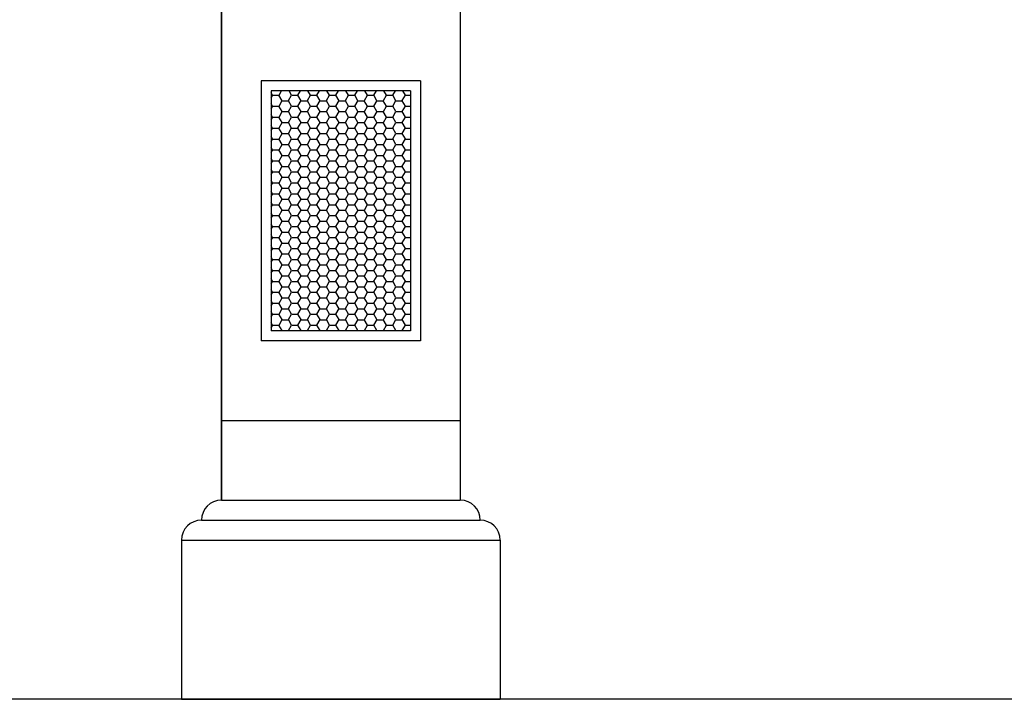
# Model space of a CAD drawing. Units: millimetres. Extents: x 751.4 to 791.9, y 437 to 459.
# Drawn here: x 762.4 to 762.9, y 437 to 437.4 of the extents above; entities that cross this region are included whole.
import ezdxf

# ---------------------------------------------------------------- set-up
doc = ezdxf.new("R2010")
doc.units = ezdxf.units.MM
doc.layers.add('AMBIENTACION', color=1, linetype='Continuous')
doc.layers.add('SIMBOLOGIA', color=2, linetype='Continuous')

# ---------------------------------------------------------------- blocks, each defined once
blk = doc.blocks.new('Puerta Principal Elegante')
for p, q in [((45.81146, 32.90866), (45.81146, 30.97866)), ((45.93146, 32.90866), (45.93146, 30.97866)), ((45.81146, 30.97866), (45.81146, 31.77866)), ((45.91146, 31.18932), (45.83146, 31.18932)), ((45.83146, 31.18932), (45.83146, 31.05866)), ((45.91146, 31.18932), (45.91146, 31.05866)), ((45.83646, 31.18432), (45.83646, 31.06366)), ((45.90646, 31.18432), (45.83646, 31.18432)), ((45.83721, 31.18207), (45.83646, 31.18336)), ((45.83646, 31.18076), (45.83724, 31.1821)), ((45.83725, 31.18206), (45.84042, 31.18206)), ((45.84197, 31.17932), (45.84038, 31.18207)), ((45.84041, 31.1821), (45.84169, 31.18432)), ((45.84517, 31.17935), (45.84676, 31.1821)), ((45.84673, 31.18207), (45.84543, 31.18432)), ((45.84677, 31.18206), (45.84995, 31.18206)), ((45.85149, 31.17932), (45.84991, 31.18207)), ((45.84994, 31.1821), (45.85122, 31.18432)), ((45.8547, 31.17935), (45.85629, 31.1821)), ((45.85626, 31.18207), (45.85496, 31.18432)), ((45.8563, 31.18206), (45.85947, 31.18206)), ((45.86102, 31.17932), (45.85943, 31.18207)), ((45.85946, 31.1821), (45.86074, 31.18432)), ((45.86422, 31.17935), (45.86581, 31.1821)), ((45.86578, 31.18207), (45.86448, 31.18432)), ((45.86582, 31.18206), (45.869, 31.18206)), ((45.87054, 31.17932), (45.86896, 31.18207)), ((45.86899, 31.1821), (45.87027, 31.18432)), ((45.87375, 31.17935), (45.87534, 31.1821)), ((45.87531, 31.18207), (45.87401, 31.18432)), ((45.87535, 31.18206), (45.87852, 31.18206)), ((45.88007, 31.17932), (45.87848, 31.18207)), ((45.87851, 31.1821), (45.87979, 31.18432)), ((45.88327, 31.17935), (45.88486, 31.1821)), ((45.88483, 31.18207), (45.88353, 31.18432)), ((45.88487, 31.18206), (45.88805, 31.18206)), ((45.88959, 31.17932), (45.88801, 31.18207)), ((45.88804, 31.1821), (45.88932, 31.18432)), ((45.8928, 31.17935), (45.89439, 31.1821)), ((45.89436, 31.18207), (45.89306, 31.18432)), ((45.8944, 31.18206), (45.89757, 31.18206)), ((45.89912, 31.17932), (45.89753, 31.18207)), ((45.89756, 31.1821), (45.89884, 31.18432)), ((45.90232, 31.17935), (45.90391, 31.1821)), ((45.90388, 31.18207), (45.90258, 31.18432)), ((45.90392, 31.18206), (45.90646, 31.18206)), ((45.90646, 31.18432), (45.90646, 31.06366)), ((45.83721, 31.17657), (45.83646, 31.17786)), ((45.84041, 31.1766), (45.842, 31.17935)), ((45.84201, 31.17931), (45.84518, 31.17931)), ((45.84673, 31.17657), (45.84514, 31.17932)), ((45.84994, 31.1766), (45.85152, 31.17935)), ((45.85153, 31.17931), (45.85471, 31.17931)), ((45.85626, 31.17657), (45.85467, 31.17932)), ((45.85946, 31.1766), (45.86105, 31.17935)), ((45.86106, 31.17931), (45.86423, 31.17931)), ((45.86578, 31.17657), (45.86419, 31.17932)), ((45.86899, 31.1766), (45.87057, 31.17935)), ((45.87058, 31.17931), (45.87376, 31.17931)), ((45.87531, 31.17657), (45.87372, 31.17932)), ((45.87851, 31.1766), (45.8801, 31.17935)), ((45.88011, 31.17931), (45.88328, 31.17931)), ((45.88483, 31.17657), (45.88324, 31.17932)), ((45.88804, 31.1766), (45.88962, 31.17935)), ((45.88963, 31.17931), (45.89281, 31.17931)), ((45.89436, 31.17657), (45.89277, 31.17932)), ((45.89756, 31.1766), (45.89915, 31.17935)), ((45.89916, 31.17931), (45.90233, 31.17931)), ((45.90388, 31.17657), (45.90229, 31.17932)), ((45.83646, 31.17526), (45.83724, 31.1766)), ((45.83721, 31.17107), (45.83646, 31.17236)), ((45.83725, 31.17656), (45.84042, 31.17656)), ((45.84197, 31.17382), (45.84038, 31.17657)), ((45.84041, 31.1711), (45.842, 31.17385)), ((45.84201, 31.17381), (45.84518, 31.17381)), ((45.84673, 31.17107), (45.84514, 31.17382)), ((45.84517, 31.17385), (45.84676, 31.1766)), ((45.84677, 31.17656), (45.84995, 31.17656)), ((45.85149, 31.17382), (45.84991, 31.17657)), ((45.84994, 31.1711), (45.85152, 31.17385)), ((45.85153, 31.17381), (45.85471, 31.17381)), ((45.85626, 31.17107), (45.85467, 31.17382)), ((45.8547, 31.17385), (45.85629, 31.1766)), ((45.8563, 31.17656), (45.85947, 31.17656)), ((45.86102, 31.17382), (45.85943, 31.17657)), ((45.85946, 31.1711), (45.86105, 31.17385)), ((45.86106, 31.17381), (45.86423, 31.17381)), ((45.86578, 31.17107), (45.86419, 31.17382)), ((45.86422, 31.17385), (45.86581, 31.1766)), ((45.86582, 31.17656), (45.869, 31.17656)), ((45.87054, 31.17382), (45.86896, 31.17657)), ((45.86899, 31.1711), (45.87057, 31.17385)), ((45.87058, 31.17381), (45.87376, 31.17381)), ((45.87531, 31.17107), (45.87372, 31.17382)), ((45.87375, 31.17385), (45.87534, 31.1766)), ((45.87535, 31.17656), (45.87852, 31.17656)), ((45.88007, 31.17382), (45.87848, 31.17657)), ((45.87851, 31.1711), (45.8801, 31.17385)), ((45.88011, 31.17381), (45.88328, 31.17381)), ((45.88483, 31.17107), (45.88324, 31.17382)), ((45.88327, 31.17385), (45.88486, 31.1766)), ((45.88487, 31.17656), (45.88805, 31.17656)), ((45.88959, 31.17382), (45.88801, 31.17657)), ((45.88804, 31.1711), (45.88962, 31.17385)), ((45.88963, 31.17381), (45.89281, 31.17381)), ((45.89436, 31.17107), (45.89277, 31.17382)), ((45.8928, 31.17385), (45.89439, 31.1766)), ((45.8944, 31.17656), (45.89757, 31.17656)), ((45.89912, 31.17382), (45.89753, 31.17657)), ((45.89756, 31.1711), (45.89915, 31.17385)), ((45.89916, 31.17381), (45.90233, 31.17381)), ((45.90388, 31.17107), (45.90229, 31.17382)), ((45.90232, 31.17385), (45.90391, 31.1766)), ((45.90392, 31.17656), (45.90646, 31.17656)), ((45.83646, 31.16977), (45.83724, 31.1711)), ((45.83725, 31.17106), (45.84042, 31.17106)), ((45.84197, 31.16833), (45.84038, 31.17107)), ((45.84041, 31.1656), (45.842, 31.16835)), ((45.84201, 31.16831), (45.84518, 31.16831)), ((45.84673, 31.16558), (45.84514, 31.16833)), ((45.84517, 31.16835), (45.84676, 31.1711)), ((45.84677, 31.17106), (45.84995, 31.17106)), ((45.85149, 31.16833), (45.84991, 31.17107)), ((45.84994, 31.1656), (45.85152, 31.16835)), ((45.85153, 31.16831), (45.85471, 31.16831)), ((45.85626, 31.16558), (45.85467, 31.16833)), ((45.8547, 31.16835), (45.85629, 31.1711)), ((45.8563, 31.17106), (45.85947, 31.17106)), ((45.86102, 31.16833), (45.85943, 31.17107)), ((45.85946, 31.1656), (45.86105, 31.16835)), ((45.86106, 31.16831), (45.86423, 31.16831)), ((45.86578, 31.16558), (45.86419, 31.16833)), ((45.86422, 31.16835), (45.86581, 31.1711)), ((45.86582, 31.17106), (45.869, 31.17106)), ((45.87054, 31.16833), (45.86896, 31.17107)), ((45.86899, 31.1656), (45.87057, 31.16835)), ((45.87058, 31.16831), (45.87376, 31.16831)), ((45.87531, 31.16558), (45.87372, 31.16833)), ((45.87375, 31.16835), (45.87534, 31.1711)), ((45.87535, 31.17106), (45.87852, 31.17106)), ((45.88007, 31.16833), (45.87848, 31.17107)), ((45.87851, 31.1656), (45.8801, 31.16835)), ((45.88011, 31.16831), (45.88328, 31.16831)), ((45.88483, 31.16558), (45.88324, 31.16833)), ((45.88327, 31.16835), (45.88486, 31.1711)), ((45.88487, 31.17106), (45.88805, 31.17106)), ((45.88959, 31.16833), (45.88801, 31.17107)), ((45.88804, 31.1656), (45.88962, 31.16835)), ((45.88963, 31.16831), (45.89281, 31.16831)), ((45.89436, 31.16558), (45.89277, 31.16833)), ((45.8928, 31.16835), (45.89439, 31.1711)), ((45.8944, 31.17106), (45.89757, 31.17106)), ((45.89912, 31.16833), (45.89753, 31.17107)), ((45.89756, 31.1656), (45.89915, 31.16835)), ((45.89916, 31.16831), (45.90233, 31.16831)), ((45.90388, 31.16558), (45.90229, 31.16833)), ((45.90232, 31.16835), (45.90391, 31.1711)), ((45.90392, 31.17106), (45.90646, 31.17106)), ((45.83721, 31.16558), (45.83646, 31.16686)), ((45.83646, 31.16427), (45.83724, 31.1656)), ((45.83725, 31.16556), (45.84042, 31.16556)), ((45.84197, 31.16283), (45.84038, 31.16558)), ((45.84041, 31.16011), (45.842, 31.16285)), ((45.84201, 31.16282), (45.84518, 31.16282)), ((45.84673, 31.16008), (45.84514, 31.16283)), ((45.84517, 31.16285), (45.84676, 31.1656)), ((45.84677, 31.16556), (45.84995, 31.16556)), ((45.85149, 31.16283), (45.84991, 31.16558)), ((45.84994, 31.16011), (45.85152, 31.16285)), ((45.85153, 31.16282), (45.85471, 31.16282)), ((45.85626, 31.16008), (45.85467, 31.16283)), ((45.8547, 31.16285), (45.85629, 31.1656)), ((45.8563, 31.16556), (45.85947, 31.16556)), ((45.86102, 31.16283), (45.85943, 31.16558)), ((45.85946, 31.16011), (45.86105, 31.16285)), ((45.86106, 31.16282), (45.86423, 31.16282)), ((45.86578, 31.16008), (45.86419, 31.16283)), ((45.86422, 31.16285), (45.86581, 31.1656)), ((45.86582, 31.16556), (45.869, 31.16556)), ((45.87054, 31.16283), (45.86896, 31.16558)), ((45.86899, 31.16011), (45.87057, 31.16285)), ((45.87058, 31.16282), (45.87376, 31.16282)), ((45.87531, 31.16008), (45.87372, 31.16283)), ((45.87375, 31.16285), (45.87534, 31.1656)), ((45.87535, 31.16556), (45.87852, 31.16556)), ((45.88007, 31.16283), (45.87848, 31.16558)), ((45.87851, 31.16011), (45.8801, 31.16285)), ((45.88011, 31.16282), (45.88328, 31.16282)), ((45.88483, 31.16008), (45.88324, 31.16283)), ((45.88327, 31.16285), (45.88486, 31.1656)), ((45.88487, 31.16556), (45.88805, 31.16556)), ((45.88959, 31.16283), (45.88801, 31.16558)), ((45.88804, 31.16011), (45.88962, 31.16285)), ((45.88963, 31.16282), (45.89281, 31.16282)), ((45.89436, 31.16008), (45.89277, 31.16283)), ((45.8928, 31.16285), (45.89439, 31.1656)), ((45.8944, 31.16556), (45.89757, 31.16556)), ((45.89912, 31.16283), (45.89753, 31.16558)), ((45.89756, 31.16011), (45.89915, 31.16285)), ((45.89916, 31.16282), (45.90233, 31.16282)), ((45.90388, 31.16008), (45.90229, 31.16283)), ((45.90232, 31.16285), (45.90391, 31.1656)), ((45.90392, 31.16556), (45.90646, 31.16556)), ((45.83721, 31.16008), (45.83646, 31.16136)), ((45.83646, 31.15877), (45.83724, 31.16011)), ((45.83725, 31.16007), (45.84042, 31.16007)), ((45.84197, 31.15733), (45.84038, 31.16008)), ((45.84041, 31.15461), (45.842, 31.15736)), ((45.84201, 31.15732), (45.84518, 31.15732)), ((45.84673, 31.15458), (45.84514, 31.15733)), ((45.84517, 31.15736), (45.84676, 31.16011)), ((45.84677, 31.16007), (45.84995, 31.16007)), ((45.85149, 31.15733), (45.84991, 31.16008)), ((45.84994, 31.15461), (45.85152, 31.15736)), ((45.85153, 31.15732), (45.85471, 31.15732)), ((45.85626, 31.15458), (45.85467, 31.15733)), ((45.8547, 31.15736), (45.85629, 31.16011)), ((45.8563, 31.16007), (45.85947, 31.16007)), ((45.86102, 31.15733), (45.85943, 31.16008)), ((45.85946, 31.15461), (45.86105, 31.15736)), ((45.86106, 31.15732), (45.86423, 31.15732)), ((45.86578, 31.15458), (45.86419, 31.15733)), ((45.86422, 31.15736), (45.86581, 31.16011)), ((45.86582, 31.16007), (45.869, 31.16007)), ((45.87054, 31.15733), (45.86896, 31.16008)), ((45.86899, 31.15461), (45.87057, 31.15736)), ((45.87058, 31.15732), (45.87376, 31.15732)), ((45.87531, 31.15458), (45.87372, 31.15733)), ((45.87375, 31.15736), (45.87534, 31.16011)), ((45.87535, 31.16007), (45.87852, 31.16007)), ((45.88007, 31.15733), (45.87848, 31.16008)), ((45.87851, 31.15461), (45.8801, 31.15736)), ((45.88011, 31.15732), (45.88328, 31.15732)), ((45.88483, 31.15458), (45.88324, 31.15733)), ((45.88327, 31.15736), (45.88486, 31.16011)), ((45.88487, 31.16007), (45.88805, 31.16007)), ((45.88959, 31.15733), (45.88801, 31.16008)), ((45.88804, 31.15461), (45.88962, 31.15736)), ((45.88963, 31.15732), (45.89281, 31.15732)), ((45.89436, 31.15458), (45.89277, 31.15733)), ((45.8928, 31.15736), (45.89439, 31.16011)), ((45.8944, 31.16007), (45.89757, 31.16007)), ((45.89912, 31.15733), (45.89753, 31.16008)), ((45.89756, 31.15461), (45.89915, 31.15736)), ((45.89916, 31.15732), (45.90233, 31.15732)), ((45.90388, 31.15458), (45.90229, 31.15733)), ((45.90232, 31.15736), (45.90391, 31.16011)), ((45.90392, 31.16007), (45.90646, 31.16007)), ((45.83721, 31.15458), (45.83646, 31.15587)), ((45.83646, 31.15327), (45.83724, 31.15461)), ((45.83725, 31.15457), (45.84042, 31.15457)), ((45.84197, 31.15183), (45.84038, 31.15458)), ((45.84517, 31.15186), (45.84676, 31.15461)), ((45.84677, 31.15457), (45.84995, 31.15457)), ((45.85149, 31.15183), (45.84991, 31.15458)), ((45.8547, 31.15186), (45.85629, 31.15461)), ((45.8563, 31.15457), (45.85947, 31.15457)), ((45.86102, 31.15183), (45.85943, 31.15458)), ((45.86422, 31.15186), (45.86581, 31.15461)), ((45.86582, 31.15457), (45.869, 31.15457)), ((45.87054, 31.15183), (45.86896, 31.15458)), ((45.87375, 31.15186), (45.87534, 31.15461)), ((45.87535, 31.15457), (45.87852, 31.15457)), ((45.88007, 31.15183), (45.87848, 31.15458)), ((45.88327, 31.15186), (45.88486, 31.15461)), ((45.88487, 31.15457), (45.88805, 31.15457)), ((45.88959, 31.15183), (45.88801, 31.15458)), ((45.8928, 31.15186), (45.89439, 31.15461)), ((45.8944, 31.15457), (45.89757, 31.15457)), ((45.89912, 31.15183), (45.89753, 31.15458)), ((45.90232, 31.15186), (45.90391, 31.15461)), ((45.90392, 31.15457), (45.90646, 31.15457)), ((45.83721, 31.14908), (45.83646, 31.15037)), ((45.83646, 31.14777), (45.83724, 31.14911)), ((45.83725, 31.14907), (45.84042, 31.14907)), ((45.84197, 31.14633), (45.84038, 31.14908)), ((45.84041, 31.14911), (45.842, 31.15186)), ((45.84201, 31.15182), (45.84518, 31.15182)), ((45.84673, 31.14908), (45.84514, 31.15183)), ((45.84517, 31.14636), (45.84676, 31.14911)), ((45.84677, 31.14907), (45.84995, 31.14907)), ((45.85149, 31.14633), (45.84991, 31.14908)), ((45.84994, 31.14911), (45.85152, 31.15186)), ((45.85153, 31.15182), (45.85471, 31.15182)), ((45.85626, 31.14908), (45.85467, 31.15183)), ((45.8547, 31.14636), (45.85629, 31.14911)), ((45.8563, 31.14907), (45.85947, 31.14907)), ((45.86102, 31.14633), (45.85943, 31.14908)), ((45.85946, 31.14911), (45.86105, 31.15186)), ((45.86106, 31.15182), (45.86423, 31.15182)), ((45.86578, 31.14908), (45.86419, 31.15183)), ((45.86422, 31.14636), (45.86581, 31.14911)), ((45.86582, 31.14907), (45.869, 31.14907)), ((45.87054, 31.14633), (45.86896, 31.14908)), ((45.86899, 31.14911), (45.87057, 31.15186)), ((45.87058, 31.15182), (45.87376, 31.15182)), ((45.87531, 31.14908), (45.87372, 31.15183)), ((45.87375, 31.14636), (45.87534, 31.14911)), ((45.87535, 31.14907), (45.87852, 31.14907)), ((45.88007, 31.14633), (45.87848, 31.14908)), ((45.87851, 31.14911), (45.8801, 31.15186)), ((45.88011, 31.15182), (45.88328, 31.15182)), ((45.88483, 31.14908), (45.88324, 31.15183)), ((45.88327, 31.14636), (45.88486, 31.14911)), ((45.88487, 31.14907), (45.88805, 31.14907)), ((45.88959, 31.14633), (45.88801, 31.14908)), ((45.88804, 31.14911), (45.88962, 31.15186)), ((45.88963, 31.15182), (45.89281, 31.15182)), ((45.89436, 31.14908), (45.89277, 31.15183)), ((45.8928, 31.14636), (45.89439, 31.14911)), ((45.8944, 31.14907), (45.89757, 31.14907)), ((45.89912, 31.14633), (45.89753, 31.14908)), ((45.89756, 31.14911), (45.89915, 31.15186)), ((45.89916, 31.15182), (45.90233, 31.15182)), ((45.90388, 31.14908), (45.90229, 31.15183)), ((45.90232, 31.14636), (45.90391, 31.14911)), ((45.90392, 31.14907), (45.90646, 31.14907)), ((45.83721, 31.14358), (45.83646, 31.14487)), ((45.83646, 31.14227), (45.83724, 31.14361)), ((45.83725, 31.14357), (45.84042, 31.14357)), ((45.84197, 31.14083), (45.84038, 31.14358)), ((45.84041, 31.14361), (45.842, 31.14636)), ((45.84201, 31.14632), (45.84518, 31.14632)), ((45.84673, 31.14358), (45.84514, 31.14633)), ((45.84517, 31.14086), (45.84676, 31.14361)), ((45.84677, 31.14357), (45.84995, 31.14357)), ((45.85149, 31.14083), (45.84991, 31.14358)), ((45.84994, 31.14361), (45.85152, 31.14636)), ((45.85153, 31.14632), (45.85471, 31.14632)), ((45.85626, 31.14358), (45.85467, 31.14633)), ((45.8547, 31.14086), (45.85629, 31.14361)), ((45.8563, 31.14357), (45.85947, 31.14357)), ((45.86102, 31.14083), (45.85943, 31.14358)), ((45.85946, 31.14361), (45.86105, 31.14636)), ((45.86106, 31.14632), (45.86423, 31.14632)), ((45.86578, 31.14358), (45.86419, 31.14633)), ((45.86422, 31.14086), (45.86581, 31.14361)), ((45.86582, 31.14357), (45.869, 31.14357)), ((45.87054, 31.14083), (45.86896, 31.14358)), ((45.86899, 31.14361), (45.87057, 31.14636)), ((45.87058, 31.14632), (45.87376, 31.14632)), ((45.87531, 31.14358), (45.87372, 31.14633)), ((45.87375, 31.14086), (45.87534, 31.14361)), ((45.87535, 31.14357), (45.87852, 31.14357)), ((45.88007, 31.14083), (45.87848, 31.14358)), ((45.87851, 31.14361), (45.8801, 31.14636)), ((45.88011, 31.14632), (45.88328, 31.14632)), ((45.88483, 31.14358), (45.88324, 31.14633)), ((45.88327, 31.14086), (45.88486, 31.14361)), ((45.88487, 31.14357), (45.88805, 31.14357)), ((45.88959, 31.14083), (45.88801, 31.14358)), ((45.88804, 31.14361), (45.88962, 31.14636)), ((45.88963, 31.14632), (45.89281, 31.14632)), ((45.89436, 31.14358), (45.89277, 31.14633)), ((45.8928, 31.14086), (45.89439, 31.14361)), ((45.8944, 31.14357), (45.89757, 31.14357)), ((45.89912, 31.14083), (45.89753, 31.14358)), ((45.89756, 31.14361), (45.89915, 31.14636)), ((45.89916, 31.14632), (45.90233, 31.14632)), ((45.90388, 31.14358), (45.90229, 31.14633)), ((45.90232, 31.14086), (45.90391, 31.14361)), ((45.90392, 31.14357), (45.90646, 31.14357)), ((45.83721, 31.13808), (45.83646, 31.13937)), ((45.83646, 31.13677), (45.83724, 31.13811)), ((45.83725, 31.13807), (45.84042, 31.13807)), ((45.84197, 31.13533), (45.84038, 31.13808)), ((45.84041, 31.13811), (45.842, 31.14086)), ((45.84201, 31.14082), (45.84518, 31.14082)), ((45.84673, 31.13808), (45.84514, 31.14083)), ((45.84517, 31.13536), (45.84676, 31.13811)), ((45.84677, 31.13807), (45.84995, 31.13807)), ((45.85149, 31.13533), (45.84991, 31.13808)), ((45.84994, 31.13811), (45.85152, 31.14086)), ((45.85153, 31.14082), (45.85471, 31.14082)), ((45.85626, 31.13808), (45.85467, 31.14083)), ((45.8547, 31.13536), (45.85629, 31.13811)), ((45.8563, 31.13807), (45.85947, 31.13807)), ((45.86102, 31.13533), (45.85943, 31.13808)), ((45.85946, 31.13811), (45.86105, 31.14086)), ((45.86106, 31.14082), (45.86423, 31.14082)), ((45.86578, 31.13808), (45.86419, 31.14083)), ((45.86422, 31.13536), (45.86581, 31.13811)), ((45.86582, 31.13807), (45.869, 31.13807)), ((45.87054, 31.13533), (45.86896, 31.13808)), ((45.86899, 31.13811), (45.87057, 31.14086)), ((45.87058, 31.14082), (45.87376, 31.14082)), ((45.87531, 31.13808), (45.87372, 31.14083)), ((45.87375, 31.13536), (45.87534, 31.13811)), ((45.87535, 31.13807), (45.87852, 31.13807)), ((45.88007, 31.13533), (45.87848, 31.13808)), ((45.87851, 31.13811), (45.8801, 31.14086)), ((45.88011, 31.14082), (45.88328, 31.14082)), ((45.88483, 31.13808), (45.88324, 31.14083)), ((45.88327, 31.13536), (45.88486, 31.13811)), ((45.88487, 31.13807), (45.88805, 31.13807)), ((45.88959, 31.13533), (45.88801, 31.13808)), ((45.88804, 31.13811), (45.88962, 31.14086)), ((45.88963, 31.14082), (45.89281, 31.14082)), ((45.89436, 31.13808), (45.89277, 31.14083)), ((45.8928, 31.13536), (45.89439, 31.13811)), ((45.8944, 31.13807), (45.89757, 31.13807)), ((45.89912, 31.13533), (45.89753, 31.13808)), ((45.89756, 31.13811), (45.89915, 31.14086)), ((45.89916, 31.14082), (45.90233, 31.14082)), ((45.90388, 31.13808), (45.90229, 31.14083)), ((45.90232, 31.13536), (45.90391, 31.13811)), ((45.90392, 31.13807), (45.90646, 31.13807)), ((45.83721, 31.13258), (45.83646, 31.13387)), ((45.83646, 31.13127), (45.83724, 31.13261)), ((45.83725, 31.13257), (45.84042, 31.13257)), ((45.84197, 31.12983), (45.84038, 31.13258)), ((45.84041, 31.13261), (45.842, 31.13536)), ((45.84201, 31.13532), (45.84518, 31.13532)), ((45.84673, 31.13258), (45.84514, 31.13533)), ((45.84517, 31.12986), (45.84676, 31.13261)), ((45.84677, 31.13257), (45.84995, 31.13257)), ((45.85149, 31.12983), (45.84991, 31.13258)), ((45.84994, 31.13261), (45.85152, 31.13536)), ((45.85153, 31.13532), (45.85471, 31.13532)), ((45.85626, 31.13258), (45.85467, 31.13533)), ((45.8547, 31.12986), (45.85629, 31.13261)), ((45.8563, 31.13257), (45.85947, 31.13257)), ((45.86102, 31.12983), (45.85943, 31.13258)), ((45.85946, 31.13261), (45.86105, 31.13536)), ((45.86106, 31.13532), (45.86423, 31.13532)), ((45.86578, 31.13258), (45.86419, 31.13533)), ((45.86422, 31.12986), (45.86581, 31.13261)), ((45.86582, 31.13257), (45.869, 31.13257)), ((45.87054, 31.12983), (45.86896, 31.13258)), ((45.86899, 31.13261), (45.87057, 31.13536)), ((45.87058, 31.13532), (45.87376, 31.13532)), ((45.87531, 31.13258), (45.87372, 31.13533)), ((45.87375, 31.12986), (45.87534, 31.13261)), ((45.87535, 31.13257), (45.87852, 31.13257)), ((45.88007, 31.12983), (45.87848, 31.13258)), ((45.87851, 31.13261), (45.8801, 31.13536)), ((45.88011, 31.13532), (45.88328, 31.13532)), ((45.88483, 31.13258), (45.88324, 31.13533)), ((45.88327, 31.12986), (45.88486, 31.13261)), ((45.88487, 31.13257), (45.88805, 31.13257)), ((45.88959, 31.12983), (45.88801, 31.13258)), ((45.88804, 31.13261), (45.88962, 31.13536)), ((45.88963, 31.13532), (45.89281, 31.13532)), ((45.89436, 31.13258), (45.89277, 31.13533)), ((45.8928, 31.12986), (45.89439, 31.13261)), ((45.8944, 31.13257), (45.89757, 31.13257)), ((45.89912, 31.12983), (45.89753, 31.13258)), ((45.89756, 31.13261), (45.89915, 31.13536)), ((45.89916, 31.13532), (45.90233, 31.13532)), ((45.90388, 31.13258), (45.90229, 31.13533)), ((45.90232, 31.12986), (45.90391, 31.13261)), ((45.90392, 31.13257), (45.90646, 31.13257)), ((45.83721, 31.12708), (45.83646, 31.12837)), ((45.84041, 31.12711), (45.842, 31.12986)), ((45.84201, 31.12982), (45.84518, 31.12982)), ((45.84673, 31.12708), (45.84514, 31.12983)), ((45.84994, 31.12711), (45.85152, 31.12986)), ((45.85153, 31.12982), (45.85471, 31.12982)), ((45.85626, 31.12708), (45.85467, 31.12983)), ((45.85946, 31.12711), (45.86105, 31.12986)), ((45.86106, 31.12982), (45.86423, 31.12982)), ((45.86578, 31.12708), (45.86419, 31.12983)), ((45.86899, 31.12711), (45.87057, 31.12986)), ((45.87058, 31.12982), (45.87376, 31.12982)), ((45.87531, 31.12708), (45.87372, 31.12983)), ((45.87851, 31.12711), (45.8801, 31.12986)), ((45.88011, 31.12982), (45.88328, 31.12982)), ((45.88483, 31.12708), (45.88324, 31.12983)), ((45.88804, 31.12711), (45.88962, 31.12986)), ((45.88963, 31.12982), (45.89281, 31.12982)), ((45.89436, 31.12708), (45.89277, 31.12983)), ((45.89756, 31.12711), (45.89915, 31.12986)), ((45.89916, 31.12982), (45.90233, 31.12982)), ((45.90388, 31.12708), (45.90229, 31.12983)), ((45.83646, 31.12577), (45.83724, 31.12711)), ((45.83721, 31.12158), (45.83646, 31.12287)), ((45.83725, 31.12707), (45.84042, 31.12707)), ((45.84197, 31.12433), (45.84038, 31.12708)), ((45.84041, 31.12161), (45.842, 31.12436)), ((45.84201, 31.12432), (45.84518, 31.12432)), ((45.84673, 31.12158), (45.84514, 31.12433)), ((45.84517, 31.12436), (45.84676, 31.12711)), ((45.84677, 31.12707), (45.84995, 31.12707)), ((45.85149, 31.12433), (45.84991, 31.12708)), ((45.84994, 31.12161), (45.85152, 31.12436)), ((45.85153, 31.12432), (45.85471, 31.12432)), ((45.85626, 31.12158), (45.85467, 31.12433)), ((45.8547, 31.12436), (45.85629, 31.12711)), ((45.8563, 31.12707), (45.85947, 31.12707)), ((45.86102, 31.12433), (45.85943, 31.12708)), ((45.85946, 31.12161), (45.86105, 31.12436)), ((45.86106, 31.12432), (45.86423, 31.12432)), ((45.86578, 31.12158), (45.86419, 31.12433)), ((45.86422, 31.12436), (45.86581, 31.12711)), ((45.86582, 31.12707), (45.869, 31.12707)), ((45.87054, 31.12433), (45.86896, 31.12708)), ((45.86899, 31.12161), (45.87057, 31.12436)), ((45.87058, 31.12432), (45.87376, 31.12432)), ((45.87531, 31.12158), (45.87372, 31.12433)), ((45.87375, 31.12436), (45.87534, 31.12711)), ((45.87535, 31.12707), (45.87852, 31.12707)), ((45.88007, 31.12433), (45.87848, 31.12708)), ((45.87851, 31.12161), (45.8801, 31.12436)), ((45.88011, 31.12432), (45.88328, 31.12432)), ((45.88483, 31.12158), (45.88324, 31.12433)), ((45.88327, 31.12436), (45.88486, 31.12711)), ((45.88487, 31.12707), (45.88805, 31.12707)), ((45.88959, 31.12433), (45.88801, 31.12708)), ((45.88804, 31.12161), (45.88962, 31.12436)), ((45.88963, 31.12432), (45.89281, 31.12432)), ((45.89436, 31.12158), (45.89277, 31.12433)), ((45.8928, 31.12436), (45.89439, 31.12711)), ((45.8944, 31.12707), (45.89757, 31.12707)), ((45.89912, 31.12433), (45.89753, 31.12708)), ((45.89756, 31.12161), (45.89915, 31.12436)), ((45.89916, 31.12432), (45.90233, 31.12432)), ((45.90388, 31.12158), (45.90229, 31.12433)), ((45.90232, 31.12436), (45.90391, 31.12711)), ((45.90392, 31.12707), (45.90646, 31.12707)), ((45.83646, 31.12027), (45.83724, 31.12161)), ((45.83725, 31.12157), (45.84042, 31.12157)), ((45.84197, 31.11883), (45.84038, 31.12158)), ((45.84041, 31.11611), (45.842, 31.11886)), ((45.84201, 31.11882), (45.84518, 31.11882)), ((45.84673, 31.11608), (45.84514, 31.11883)), ((45.84517, 31.11886), (45.84676, 31.12161)), ((45.84677, 31.12157), (45.84995, 31.12157)), ((45.85149, 31.11883), (45.84991, 31.12158)), ((45.84994, 31.11611), (45.85152, 31.11886)), ((45.85153, 31.11882), (45.85471, 31.11882)), ((45.85626, 31.11608), (45.85467, 31.11883)), ((45.8547, 31.11886), (45.85629, 31.12161)), ((45.8563, 31.12157), (45.85947, 31.12157)), ((45.86102, 31.11883), (45.85943, 31.12158)), ((45.85946, 31.11611), (45.86105, 31.11886)), ((45.86106, 31.11882), (45.86423, 31.11882)), ((45.86578, 31.11608), (45.86419, 31.11883)), ((45.86422, 31.11886), (45.86581, 31.12161)), ((45.86582, 31.12157), (45.869, 31.12157)), ((45.87054, 31.11883), (45.86896, 31.12158)), ((45.86899, 31.11611), (45.87057, 31.11886)), ((45.87058, 31.11882), (45.87376, 31.11882)), ((45.87531, 31.11608), (45.87372, 31.11883)), ((45.87375, 31.11886), (45.87534, 31.12161)), ((45.87535, 31.12157), (45.87852, 31.12157)), ((45.88007, 31.11883), (45.87848, 31.12158)), ((45.87851, 31.11611), (45.8801, 31.11886)), ((45.88011, 31.11882), (45.88328, 31.11882)), ((45.88483, 31.11608), (45.88324, 31.11883)), ((45.88327, 31.11886), (45.88486, 31.12161)), ((45.88487, 31.12157), (45.88805, 31.12157)), ((45.88959, 31.11883), (45.88801, 31.12158)), ((45.88804, 31.11611), (45.88962, 31.11886)), ((45.88963, 31.11882), (45.89281, 31.11882)), ((45.89436, 31.11608), (45.89277, 31.11883)), ((45.8928, 31.11886), (45.89439, 31.12161)), ((45.8944, 31.12157), (45.89757, 31.12157)), ((45.89912, 31.11883), (45.89753, 31.12158)), ((45.89756, 31.11611), (45.89915, 31.11886)), ((45.89916, 31.11882), (45.90233, 31.11882)), ((45.90388, 31.11608), (45.90229, 31.11883)), ((45.90232, 31.11886), (45.90391, 31.12161)), ((45.90392, 31.12157), (45.90646, 31.12157)), ((45.83721, 31.11608), (45.83646, 31.11737)), ((45.83646, 31.11477), (45.83724, 31.11611)), ((45.83725, 31.11607), (45.84042, 31.11607)), ((45.84197, 31.11333), (45.84038, 31.11608)), ((45.84041, 31.11061), (45.842, 31.11336)), ((45.84201, 31.11332), (45.84518, 31.11332)), ((45.84673, 31.11058), (45.84514, 31.11333)), ((45.84517, 31.11336), (45.84676, 31.11611)), ((45.84677, 31.11607), (45.84995, 31.11607)), ((45.85149, 31.11333), (45.84991, 31.11608)), ((45.84994, 31.11061), (45.85152, 31.11336)), ((45.85153, 31.11332), (45.85471, 31.11332)), ((45.85626, 31.11058), (45.85467, 31.11333)), ((45.8547, 31.11336), (45.85629, 31.11611)), ((45.8563, 31.11607), (45.85947, 31.11607)), ((45.86102, 31.11333), (45.85943, 31.11608)), ((45.85946, 31.11061), (45.86105, 31.11336)), ((45.86106, 31.11332), (45.86423, 31.11332)), ((45.86578, 31.11058), (45.86419, 31.11333)), ((45.86422, 31.11336), (45.86581, 31.11611)), ((45.86582, 31.11607), (45.869, 31.11607)), ((45.87054, 31.11333), (45.86896, 31.11608)), ((45.86899, 31.11061), (45.87057, 31.11336)), ((45.87058, 31.11332), (45.87376, 31.11332)), ((45.87531, 31.11058), (45.87372, 31.11333)), ((45.87375, 31.11336), (45.87534, 31.11611)), ((45.87535, 31.11607), (45.87852, 31.11607)), ((45.88007, 31.11333), (45.87848, 31.11608)), ((45.87851, 31.11061), (45.8801, 31.11336)), ((45.88011, 31.11332), (45.88328, 31.11332)), ((45.88483, 31.11058), (45.88324, 31.11333)), ((45.88327, 31.11336), (45.88486, 31.11611)), ((45.88487, 31.11607), (45.88805, 31.11607)), ((45.88959, 31.11333), (45.88801, 31.11608)), ((45.88804, 31.11061), (45.88962, 31.11336)), ((45.88963, 31.11332), (45.89281, 31.11332)), ((45.89436, 31.11058), (45.89277, 31.11333)), ((45.8928, 31.11336), (45.89439, 31.11611)), ((45.8944, 31.11607), (45.89757, 31.11607)), ((45.89912, 31.11333), (45.89753, 31.11608)), ((45.89756, 31.11061), (45.89915, 31.11336)), ((45.89916, 31.11332), (45.90233, 31.11332)), ((45.90388, 31.11058), (45.90229, 31.11333)), ((45.90232, 31.11336), (45.90391, 31.11611)), ((45.90392, 31.11607), (45.90646, 31.11607)), ((45.83721, 31.11058), (45.83646, 31.11187)), ((45.83646, 31.10927), (45.83724, 31.11061)), ((45.83725, 31.11057), (45.84042, 31.11057)), ((45.84197, 31.10783), (45.84038, 31.11058)), ((45.84041, 31.10511), (45.842, 31.10786)), ((45.84201, 31.10782), (45.84518, 31.10782)), ((45.84673, 31.10508), (45.84514, 31.10783)), ((45.84517, 31.10786), (45.84676, 31.11061)), ((45.84677, 31.11057), (45.84995, 31.11057)), ((45.85149, 31.10783), (45.84991, 31.11058)), ((45.84994, 31.10511), (45.85152, 31.10786)), ((45.85153, 31.10782), (45.85471, 31.10782)), ((45.85626, 31.10508), (45.85467, 31.10783)), ((45.8547, 31.10786), (45.85629, 31.11061)), ((45.8563, 31.11057), (45.85947, 31.11057)), ((45.86102, 31.10783), (45.85943, 31.11058)), ((45.85946, 31.10511), (45.86105, 31.10786)), ((45.86106, 31.10782), (45.86423, 31.10782)), ((45.86578, 31.10508), (45.86419, 31.10783)), ((45.86422, 31.10786), (45.86581, 31.11061)), ((45.86582, 31.11057), (45.869, 31.11057)), ((45.87054, 31.10783), (45.86896, 31.11058)), ((45.86899, 31.10511), (45.87057, 31.10786)), ((45.87058, 31.10782), (45.87376, 31.10782)), ((45.87531, 31.10508), (45.87372, 31.10783)), ((45.87375, 31.10786), (45.87534, 31.11061)), ((45.87535, 31.11057), (45.87852, 31.11057)), ((45.88007, 31.10783), (45.87848, 31.11058)), ((45.87851, 31.10511), (45.8801, 31.10786)), ((45.88011, 31.10782), (45.88328, 31.10782)), ((45.88483, 31.10508), (45.88324, 31.10783)), ((45.88327, 31.10786), (45.88486, 31.11061)), ((45.88487, 31.11057), (45.88805, 31.11057)), ((45.88959, 31.10783), (45.88801, 31.11058)), ((45.88804, 31.10511), (45.88962, 31.10786)), ((45.88963, 31.10782), (45.89281, 31.10782)), ((45.89436, 31.10508), (45.89277, 31.10783)), ((45.8928, 31.10786), (45.89439, 31.11061)), ((45.8944, 31.11057), (45.89757, 31.11057)), ((45.89912, 31.10783), (45.89753, 31.11058)), ((45.89756, 31.10511), (45.89915, 31.10786)), ((45.89916, 31.10782), (45.90233, 31.10782)), ((45.90388, 31.10508), (45.90229, 31.10783)), ((45.90232, 31.10786), (45.90391, 31.11061)), ((45.90392, 31.11057), (45.90646, 31.11057)), ((45.83721, 31.10508), (45.83646, 31.10637)), ((45.83646, 31.10377), (45.83724, 31.10511)), ((45.83725, 31.10507), (45.84042, 31.10507)), ((45.84197, 31.10233), (45.84038, 31.10508)), ((45.84517, 31.10236), (45.84676, 31.10511)), ((45.84677, 31.10507), (45.84995, 31.10507)), ((45.85149, 31.10233), (45.84991, 31.10508)), ((45.8547, 31.10236), (45.85629, 31.10511)), ((45.8563, 31.10507), (45.85947, 31.10507)), ((45.86102, 31.10233), (45.85943, 31.10508)), ((45.86422, 31.10236), (45.86581, 31.10511)), ((45.86582, 31.10507), (45.869, 31.10507)), ((45.87054, 31.10233), (45.86896, 31.10508)), ((45.87375, 31.10236), (45.87534, 31.10511)), ((45.87535, 31.10507), (45.87852, 31.10507)), ((45.88007, 31.10233), (45.87848, 31.10508)), ((45.88327, 31.10236), (45.88486, 31.10511)), ((45.88487, 31.10507), (45.88805, 31.10507)), ((45.88959, 31.10233), (45.88801, 31.10508)), ((45.8928, 31.10236), (45.89439, 31.10511)), ((45.8944, 31.10507), (45.89757, 31.10507)), ((45.89912, 31.10233), (45.89753, 31.10508)), ((45.90232, 31.10236), (45.90391, 31.10511)), ((45.90392, 31.10507), (45.90646, 31.10507)), ((45.83721, 31.09958), (45.83646, 31.10087)), ((45.83646, 31.09827), (45.83724, 31.09961)), ((45.83725, 31.09957), (45.84042, 31.09957)), ((45.84197, 31.09683), (45.84038, 31.09958)), ((45.84041, 31.09961), (45.842, 31.10236)), ((45.84201, 31.10232), (45.84518, 31.10232)), ((45.84673, 31.09958), (45.84514, 31.10233)), ((45.84517, 31.09686), (45.84676, 31.09961)), ((45.84677, 31.09957), (45.84995, 31.09957)), ((45.85149, 31.09683), (45.84991, 31.09958)), ((45.84994, 31.09961), (45.85152, 31.10236)), ((45.85153, 31.10232), (45.85471, 31.10232)), ((45.85626, 31.09958), (45.85467, 31.10233)), ((45.8547, 31.09686), (45.85629, 31.09961)), ((45.8563, 31.09957), (45.85947, 31.09957)), ((45.86102, 31.09683), (45.85943, 31.09958)), ((45.85946, 31.09961), (45.86105, 31.10236)), ((45.86106, 31.10232), (45.86423, 31.10232)), ((45.86578, 31.09958), (45.86419, 31.10233)), ((45.86422, 31.09686), (45.86581, 31.09961)), ((45.86582, 31.09957), (45.869, 31.09957)), ((45.87054, 31.09683), (45.86896, 31.09958)), ((45.86899, 31.09961), (45.87057, 31.10236)), ((45.87058, 31.10232), (45.87376, 31.10232)), ((45.87531, 31.09958), (45.87372, 31.10233)), ((45.87375, 31.09686), (45.87534, 31.09961)), ((45.87535, 31.09957), (45.87852, 31.09957)), ((45.88007, 31.09683), (45.87848, 31.09958)), ((45.87851, 31.09961), (45.8801, 31.10236)), ((45.88011, 31.10232), (45.88328, 31.10232)), ((45.88483, 31.09958), (45.88324, 31.10233)), ((45.88327, 31.09686), (45.88486, 31.09961)), ((45.88487, 31.09957), (45.88805, 31.09957)), ((45.88959, 31.09683), (45.88801, 31.09958)), ((45.88804, 31.09961), (45.88962, 31.10236)), ((45.88963, 31.10232), (45.89281, 31.10232)), ((45.89436, 31.09958), (45.89277, 31.10233)), ((45.8928, 31.09686), (45.89439, 31.09961)), ((45.8944, 31.09957), (45.89757, 31.09957)), ((45.89912, 31.09683), (45.89753, 31.09958)), ((45.89756, 31.09961), (45.89915, 31.10236)), ((45.89916, 31.10232), (45.90233, 31.10232)), ((45.90388, 31.09958), (45.90229, 31.10233)), ((45.90232, 31.09686), (45.90391, 31.09961)), ((45.90392, 31.09957), (45.90646, 31.09957)), ((45.83721, 31.09409), (45.83646, 31.09537)), ((45.83646, 31.09278), (45.83724, 31.09411)), ((45.83725, 31.09407), (45.84042, 31.09407)), ((45.84197, 31.09134), (45.84038, 31.09409)), ((45.84041, 31.09411), (45.842, 31.09686)), ((45.84201, 31.09682), (45.84518, 31.09682)), ((45.84673, 31.09409), (45.84514, 31.09683)), ((45.84517, 31.09136), (45.84676, 31.09411)), ((45.84677, 31.09407), (45.84995, 31.09407)), ((45.85149, 31.09134), (45.84991, 31.09409)), ((45.84994, 31.09411), (45.85152, 31.09686)), ((45.85153, 31.09682), (45.85471, 31.09682)), ((45.85626, 31.09409), (45.85467, 31.09683)), ((45.8547, 31.09136), (45.85629, 31.09411)), ((45.8563, 31.09407), (45.85947, 31.09407)), ((45.86102, 31.09134), (45.85943, 31.09409)), ((45.85946, 31.09411), (45.86105, 31.09686)), ((45.86106, 31.09682), (45.86423, 31.09682)), ((45.86578, 31.09409), (45.86419, 31.09683)), ((45.86422, 31.09136), (45.86581, 31.09411)), ((45.86582, 31.09407), (45.869, 31.09407)), ((45.87054, 31.09134), (45.86896, 31.09409)), ((45.86899, 31.09411), (45.87057, 31.09686)), ((45.87058, 31.09682), (45.87376, 31.09682)), ((45.87531, 31.09409), (45.87372, 31.09683)), ((45.87375, 31.09136), (45.87534, 31.09411)), ((45.87535, 31.09407), (45.87852, 31.09407)), ((45.88007, 31.09134), (45.87848, 31.09409)), ((45.87851, 31.09411), (45.8801, 31.09686)), ((45.88011, 31.09682), (45.88328, 31.09682)), ((45.88483, 31.09409), (45.88324, 31.09683)), ((45.88327, 31.09136), (45.88486, 31.09411)), ((45.88487, 31.09407), (45.88805, 31.09407)), ((45.88959, 31.09134), (45.88801, 31.09409)), ((45.88804, 31.09411), (45.88962, 31.09686)), ((45.88963, 31.09682), (45.89281, 31.09682)), ((45.89436, 31.09409), (45.89277, 31.09683)), ((45.8928, 31.09136), (45.89439, 31.09411)), ((45.8944, 31.09407), (45.89757, 31.09407)), ((45.89912, 31.09134), (45.89753, 31.09409)), ((45.89756, 31.09411), (45.89915, 31.09686)), ((45.89916, 31.09682), (45.90233, 31.09682)), ((45.90388, 31.09409), (45.90229, 31.09683)), ((45.90232, 31.09136), (45.90391, 31.09411)), ((45.90392, 31.09407), (45.90646, 31.09407)), ((45.83721, 31.08859), (45.83646, 31.08987)), ((45.83646, 31.08728), (45.83724, 31.08861)), ((45.83725, 31.08858), (45.84042, 31.08858)), ((45.84197, 31.08584), (45.84038, 31.08859)), ((45.84041, 31.08861), (45.842, 31.09136)), ((45.84201, 31.09132), (45.84518, 31.09132)), ((45.84673, 31.08859), (45.84514, 31.09134)), ((45.84517, 31.08587), (45.84676, 31.08861)), ((45.84677, 31.08858), (45.84995, 31.08858)), ((45.85149, 31.08584), (45.84991, 31.08859)), ((45.84994, 31.08861), (45.85152, 31.09136)), ((45.85153, 31.09132), (45.85471, 31.09132)), ((45.85626, 31.08859), (45.85467, 31.09134)), ((45.8547, 31.08587), (45.85629, 31.08861)), ((45.8563, 31.08858), (45.85947, 31.08858)), ((45.86102, 31.08584), (45.85943, 31.08859)), ((45.85946, 31.08861), (45.86105, 31.09136)), ((45.86106, 31.09132), (45.86423, 31.09132)), ((45.86578, 31.08859), (45.86419, 31.09134)), ((45.86422, 31.08587), (45.86581, 31.08861)), ((45.86582, 31.08858), (45.869, 31.08858)), ((45.87054, 31.08584), (45.86896, 31.08859)), ((45.86899, 31.08861), (45.87057, 31.09136)), ((45.87058, 31.09132), (45.87376, 31.09132)), ((45.87531, 31.08859), (45.87372, 31.09134)), ((45.87375, 31.08587), (45.87534, 31.08861)), ((45.87535, 31.08858), (45.87852, 31.08858)), ((45.88007, 31.08584), (45.87848, 31.08859)), ((45.87851, 31.08861), (45.8801, 31.09136)), ((45.88011, 31.09132), (45.88328, 31.09132)), ((45.88483, 31.08859), (45.88324, 31.09134)), ((45.88327, 31.08587), (45.88486, 31.08861)), ((45.88487, 31.08858), (45.88805, 31.08858)), ((45.88959, 31.08584), (45.88801, 31.08859)), ((45.88804, 31.08861), (45.88962, 31.09136)), ((45.88963, 31.09132), (45.89281, 31.09132)), ((45.89436, 31.08859), (45.89277, 31.09134)), ((45.8928, 31.08587), (45.89439, 31.08861)), ((45.8944, 31.08858), (45.89757, 31.08858)), ((45.89912, 31.08584), (45.89753, 31.08859)), ((45.89756, 31.08861), (45.89915, 31.09136)), ((45.89916, 31.09132), (45.90233, 31.09132)), ((45.90388, 31.08859), (45.90229, 31.09134)), ((45.90232, 31.08587), (45.90391, 31.08861)), ((45.90392, 31.08858), (45.90646, 31.08858)), ((45.83721, 31.08309), (45.83646, 31.08437)), ((45.83646, 31.08178), (45.83724, 31.08312)), ((45.83725, 31.08308), (45.84042, 31.08308)), ((45.84197, 31.08034), (45.84038, 31.08309)), ((45.84041, 31.08312), (45.842, 31.08587)), ((45.84201, 31.08583), (45.84518, 31.08583)), ((45.84673, 31.08309), (45.84514, 31.08584)), ((45.84517, 31.08037), (45.84676, 31.08312)), ((45.84677, 31.08308), (45.84995, 31.08308)), ((45.85149, 31.08034), (45.84991, 31.08309)), ((45.84994, 31.08312), (45.85152, 31.08587)), ((45.85153, 31.08583), (45.85471, 31.08583)), ((45.85626, 31.08309), (45.85467, 31.08584)), ((45.8547, 31.08037), (45.85629, 31.08312)), ((45.8563, 31.08308), (45.85947, 31.08308)), ((45.86102, 31.08034), (45.85943, 31.08309)), ((45.85946, 31.08312), (45.86105, 31.08587)), ((45.86106, 31.08583), (45.86423, 31.08583)), ((45.86578, 31.08309), (45.86419, 31.08584)), ((45.86422, 31.08037), (45.86581, 31.08312)), ((45.86582, 31.08308), (45.869, 31.08308)), ((45.87054, 31.08034), (45.86896, 31.08309)), ((45.86899, 31.08312), (45.87057, 31.08587)), ((45.87058, 31.08583), (45.87376, 31.08583)), ((45.87531, 31.08309), (45.87372, 31.08584)), ((45.87375, 31.08037), (45.87534, 31.08312)), ((45.87535, 31.08308), (45.87852, 31.08308)), ((45.88007, 31.08034), (45.87848, 31.08309)), ((45.87851, 31.08312), (45.8801, 31.08587)), ((45.88011, 31.08583), (45.88328, 31.08583)), ((45.88483, 31.08309), (45.88324, 31.08584)), ((45.88327, 31.08037), (45.88486, 31.08312)), ((45.88487, 31.08308), (45.88805, 31.08308)), ((45.88959, 31.08034), (45.88801, 31.08309)), ((45.88804, 31.08312), (45.88962, 31.08587)), ((45.88963, 31.08583), (45.89281, 31.08583)), ((45.89436, 31.08309), (45.89277, 31.08584)), ((45.8928, 31.08037), (45.89439, 31.08312)), ((45.8944, 31.08308), (45.89757, 31.08308)), ((45.89912, 31.08034), (45.89753, 31.08309)), ((45.89756, 31.08312), (45.89915, 31.08587)), ((45.89916, 31.08583), (45.90233, 31.08583)), ((45.90388, 31.08309), (45.90229, 31.08584)), ((45.90232, 31.08037), (45.90391, 31.08312)), ((45.90392, 31.08308), (45.90646, 31.08308)), ((45.83721, 31.07759), (45.83646, 31.07888)), ((45.84041, 31.07762), (45.842, 31.08037)), ((45.84201, 31.08033), (45.84518, 31.08033)), ((45.84673, 31.07759), (45.84514, 31.08034)), ((45.84994, 31.07762), (45.85152, 31.08037)), ((45.85153, 31.08033), (45.85471, 31.08033)), ((45.85626, 31.07759), (45.85467, 31.08034)), ((45.85946, 31.07762), (45.86105, 31.08037)), ((45.86106, 31.08033), (45.86423, 31.08033)), ((45.86578, 31.07759), (45.86419, 31.08034)), ((45.86899, 31.07762), (45.87057, 31.08037)), ((45.87058, 31.08033), (45.87376, 31.08033)), ((45.87531, 31.07759), (45.87372, 31.08034)), ((45.87851, 31.07762), (45.8801, 31.08037)), ((45.88011, 31.08033), (45.88328, 31.08033)), ((45.88483, 31.07759), (45.88324, 31.08034)), ((45.88804, 31.07762), (45.88962, 31.08037)), ((45.88963, 31.08033), (45.89281, 31.08033)), ((45.89436, 31.07759), (45.89277, 31.08034)), ((45.89756, 31.07762), (45.89915, 31.08037)), ((45.89916, 31.08033), (45.90233, 31.08033)), ((45.90388, 31.07759), (45.90229, 31.08034)), ((45.83646, 31.07628), (45.83724, 31.07762)), ((45.83721, 31.07209), (45.83646, 31.07338)), ((45.83725, 31.07758), (45.84042, 31.07758)), ((45.84197, 31.07484), (45.84038, 31.07759)), ((45.84041, 31.07212), (45.842, 31.07487)), ((45.84201, 31.07483), (45.84518, 31.07483)), ((45.84673, 31.07209), (45.84514, 31.07484)), ((45.84517, 31.07487), (45.84676, 31.07762)), ((45.84677, 31.07758), (45.84995, 31.07758)), ((45.85149, 31.07484), (45.84991, 31.07759)), ((45.84994, 31.07212), (45.85152, 31.07487)), ((45.85153, 31.07483), (45.85471, 31.07483)), ((45.85626, 31.07209), (45.85467, 31.07484)), ((45.8547, 31.07487), (45.85629, 31.07762)), ((45.8563, 31.07758), (45.85947, 31.07758)), ((45.86102, 31.07484), (45.85943, 31.07759)), ((45.85946, 31.07212), (45.86105, 31.07487)), ((45.86106, 31.07483), (45.86423, 31.07483)), ((45.86578, 31.07209), (45.86419, 31.07484)), ((45.86422, 31.07487), (45.86581, 31.07762)), ((45.86582, 31.07758), (45.869, 31.07758)), ((45.87054, 31.07484), (45.86896, 31.07759)), ((45.86899, 31.07212), (45.87057, 31.07487)), ((45.87058, 31.07483), (45.87376, 31.07483)), ((45.87531, 31.07209), (45.87372, 31.07484)), ((45.87375, 31.07487), (45.87534, 31.07762)), ((45.87535, 31.07758), (45.87852, 31.07758)), ((45.88007, 31.07484), (45.87848, 31.07759)), ((45.87851, 31.07212), (45.8801, 31.07487)), ((45.88011, 31.07483), (45.88328, 31.07483)), ((45.88483, 31.07209), (45.88324, 31.07484)), ((45.88327, 31.07487), (45.88486, 31.07762)), ((45.88487, 31.07758), (45.88805, 31.07758)), ((45.88959, 31.07484), (45.88801, 31.07759)), ((45.88804, 31.07212), (45.88962, 31.07487)), ((45.88963, 31.07483), (45.89281, 31.07483)), ((45.89436, 31.07209), (45.89277, 31.07484)), ((45.8928, 31.07487), (45.89439, 31.07762)), ((45.8944, 31.07758), (45.89757, 31.07758)), ((45.89912, 31.07484), (45.89753, 31.07759)), ((45.89756, 31.07212), (45.89915, 31.07487)), ((45.89916, 31.07483), (45.90233, 31.07483)), ((45.90388, 31.07209), (45.90229, 31.07484)), ((45.90232, 31.07487), (45.90391, 31.07762)), ((45.90392, 31.07758), (45.90646, 31.07758)), ((45.83646, 31.07078), (45.83724, 31.07212)), ((45.83725, 31.07208), (45.84042, 31.07208)), ((45.84197, 31.06934), (45.84038, 31.07209)), ((45.84041, 31.06662), (45.842, 31.06937)), ((45.84201, 31.06933), (45.84518, 31.06933)), ((45.84673, 31.06659), (45.84514, 31.06934)), ((45.84517, 31.06937), (45.84676, 31.07212)), ((45.84677, 31.07208), (45.84995, 31.07208)), ((45.85149, 31.06934), (45.84991, 31.07209)), ((45.84994, 31.06662), (45.85152, 31.06937)), ((45.85153, 31.06933), (45.85471, 31.06933)), ((45.85626, 31.06659), (45.85467, 31.06934)), ((45.8547, 31.06937), (45.85629, 31.07212)), ((45.8563, 31.07208), (45.85947, 31.07208)), ((45.86102, 31.06934), (45.85943, 31.07209)), ((45.85946, 31.06662), (45.86105, 31.06937)), ((45.86106, 31.06933), (45.86423, 31.06933)), ((45.86578, 31.06659), (45.86419, 31.06934)), ((45.86422, 31.06937), (45.86581, 31.07212)), ((45.86582, 31.07208), (45.869, 31.07208)), ((45.87054, 31.06934), (45.86896, 31.07209)), ((45.86899, 31.06662), (45.87057, 31.06937)), ((45.87058, 31.06933), (45.87376, 31.06933)), ((45.87531, 31.06659), (45.87372, 31.06934)), ((45.87375, 31.06937), (45.87534, 31.07212)), ((45.87535, 31.07208), (45.87852, 31.07208)), ((45.88007, 31.06934), (45.87848, 31.07209)), ((45.87851, 31.06662), (45.8801, 31.06937)), ((45.88011, 31.06933), (45.88328, 31.06933)), ((45.88483, 31.06659), (45.88324, 31.06934)), ((45.88327, 31.06937), (45.88486, 31.07212)), ((45.88487, 31.07208), (45.88805, 31.07208)), ((45.88959, 31.06934), (45.88801, 31.07209)), ((45.88804, 31.06662), (45.88962, 31.06937)), ((45.88963, 31.06933), (45.89281, 31.06933)), ((45.89436, 31.06659), (45.89277, 31.06934)), ((45.8928, 31.06937), (45.89439, 31.07212)), ((45.8944, 31.07208), (45.89757, 31.07208)), ((45.89912, 31.06934), (45.89753, 31.07209)), ((45.89756, 31.06662), (45.89915, 31.06937)), ((45.89916, 31.06933), (45.90233, 31.06933)), ((45.90388, 31.06659), (45.90229, 31.06934)), ((45.90232, 31.06937), (45.90391, 31.07212)), ((45.90392, 31.07208), (45.90646, 31.07208)), ((45.83721, 31.06659), (45.83646, 31.06788)), ((45.83646, 31.06528), (45.83724, 31.06662)), ((45.90646, 31.06366), (45.83646, 31.06366)), ((45.83725, 31.06658), (45.84042, 31.06658)), ((45.84197, 31.06384), (45.84038, 31.06659)), ((45.84188, 31.06366), (45.842, 31.06387)), ((45.84201, 31.06383), (45.84518, 31.06383)), ((45.84525, 31.06366), (45.84514, 31.06384)), ((45.84517, 31.06387), (45.84676, 31.06662)), ((45.84677, 31.06658), (45.84995, 31.06658)), ((45.85149, 31.06384), (45.84991, 31.06659)), ((45.8514, 31.06366), (45.85152, 31.06387)), ((45.85153, 31.06383), (45.85471, 31.06383)), ((45.85477, 31.06366), (45.85467, 31.06384)), ((45.8547, 31.06387), (45.85629, 31.06662)), ((45.8563, 31.06658), (45.85947, 31.06658)), ((45.86102, 31.06384), (45.85943, 31.06659)), ((45.86093, 31.06366), (45.86105, 31.06387)), ((45.86106, 31.06383), (45.86423, 31.06383)), ((45.8643, 31.06366), (45.86419, 31.06384)), ((45.86422, 31.06387), (45.86581, 31.06662)), ((45.86582, 31.06658), (45.869, 31.06658)), ((45.87054, 31.06384), (45.86896, 31.06659)), ((45.87045, 31.06366), (45.87057, 31.06387)), ((45.87058, 31.06383), (45.87376, 31.06383)), ((45.87382, 31.06366), (45.87372, 31.06384)), ((45.87375, 31.06387), (45.87534, 31.06662)), ((45.87535, 31.06658), (45.87852, 31.06658)), ((45.88007, 31.06384), (45.87848, 31.06659)), ((45.87998, 31.06366), (45.8801, 31.06387)), ((45.88011, 31.06383), (45.88328, 31.06383)), ((45.88335, 31.06366), (45.88324, 31.06384)), ((45.88327, 31.06387), (45.88486, 31.06662)), ((45.88487, 31.06658), (45.88805, 31.06658)), ((45.88959, 31.06384), (45.88801, 31.06659)), ((45.8895, 31.06366), (45.88962, 31.06387)), ((45.88963, 31.06383), (45.89281, 31.06383)), ((45.89287, 31.06366), (45.89277, 31.06384)), ((45.8928, 31.06387), (45.89439, 31.06662)), ((45.8944, 31.06658), (45.89757, 31.06658)), ((45.89912, 31.06384), (45.89753, 31.06659)), ((45.89903, 31.06366), (45.89915, 31.06387)), ((45.89916, 31.06383), (45.90233, 31.06383)), ((45.9024, 31.06366), (45.90229, 31.06384)), ((45.90232, 31.06387), (45.90391, 31.06662)), ((45.90392, 31.06658), (45.90646, 31.06658)), ((45.91146, 31.05866), (45.83146, 31.05866)), ((45.81146, 31.01866), (45.93146, 31.01866)), ((45.81146, 30.97866), (45.93146, 30.97866)), ((45.80146, 30.96866), (45.94146, 30.96866)), ((45.79146, 30.95866), (45.79146, 30.87866)), ((45.79146, 30.95866), (45.95146, 30.95866)), ((45.95146, 30.95866), (45.95146, 30.87866)), ((45.79146, 30.87866), (44.93146, 30.87866)), ((45.79146, 30.87866), (45.95146, 30.87866)), ((45.81146, 30.87866), (45.93146, 30.87866))]:
    blk.add_line(p, q)
for centre, start, end in [((45.81146, 30.96866), 90, 180), ((45.93146, 30.96866), 0, 90), ((45.80146, 30.95866), 90, 180), ((45.94146, 30.95866), 0, 90)]:
    blk.add_arc(centre, 0.01, start, end)

msp = doc.modelspace()

# ---------------------------------------------------------------- linework, layer by layer
at = {"layer": 'SIMBOLOGIA'}
msp.add_line((791.8555, 437.03186), (751.39413, 437.03186), dxfattribs=at)

# ---------------------------------------------------------------- block references
at = {"layer": 'AMBIENTACION'}
msp.add_blockref('Puerta Principal Elegante', (716.65227, 406.1532), dxfattribs=at)

doc.saveas('drawing.dxf')
